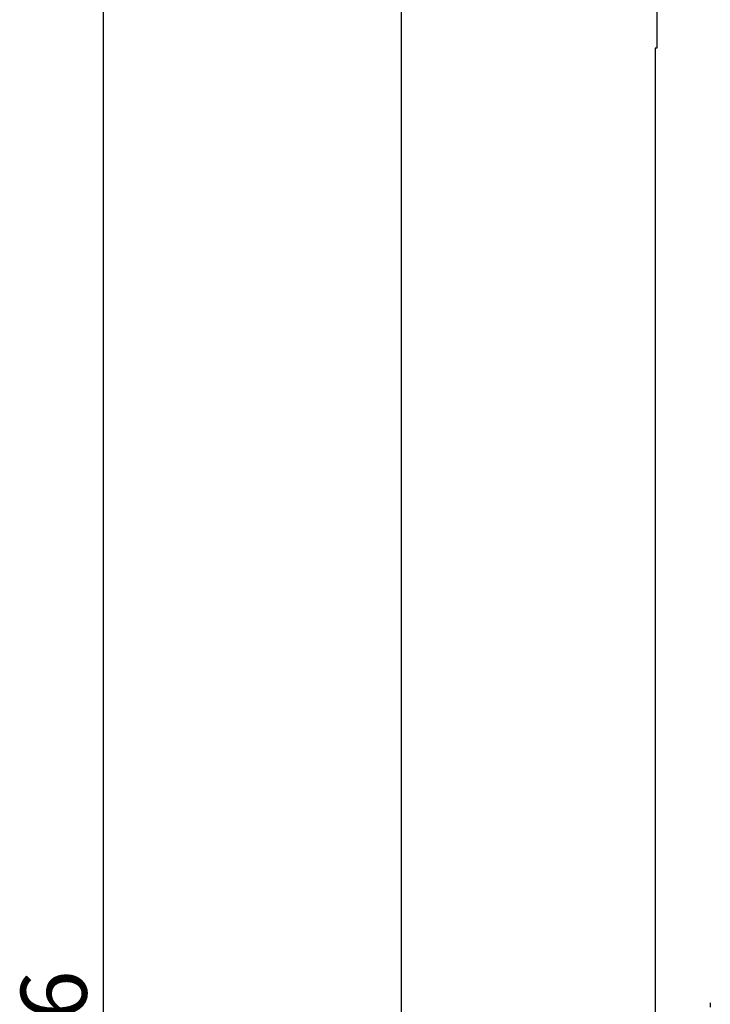
# Model space of a CAD drawing. Units: millimetres. Extents: x 0 to 594, y 0 to 420.
# Drawn here: x 82 to 113, y 277 to 322 of the extents above; entities that cross this region are included whole.
import ezdxf
from ezdxf.enums import TextEntityAlignment as Align

# ---------------------------------------------------------------- set-up
doc = ezdxf.new("R2010")
doc.units = ezdxf.units.MM
for name, color, linetype in [('200008090_VIROLE', 7, 'Continuous'), ('97525658_CAPOT_A', 7, 'Continuous'), ('construction', 7, 'Continuous')]:
    doc.layers.add(name, color=color, linetype=linetype)
doc.styles.add('SEACAD_Solid_Edge_ISO', font='seiso.ttf')
doc.dimstyles.new('De_Dietrich', dxfattribs={"dimtxt": 3, "dimasz": 3, "dimexe": 1.5, "dimexo": 1.5, "dimgap": 1.5, "dimtad": 1, "dimdec": 0, "dimlfac": 10, "dimtxsty": 'SEACAD_Solid_Edge_ISO', "dimblk1": '_SE_FILLED', "dimblk2": '_SE_FILLED', "dimsah": 1, "dimcen": 1.5, "dimadec": 1, "dimazin": 0, "dimtfac": 1, "dimtdec": 0, "dimtmove": 0, "dimatfit": 3, "dimfxl": 0, "dimtolj": 1, "dimarcsym": 0})

# ---------------------------------------------------------------- blocks, each defined once
blk = doc.blocks.new('SE1')
at = {"layer": '200008090_VIROLE', "color": 7, "linetype": 'Continuous'}
blk.add_line((99.3, 350.447), (99.3, 184.574), dxfattribs=at)
at = {"layer": '97525658_CAPOT_A', "color": 7, "linetype": 'Continuous'}
for p, q in [((110.924, 325.647), (110.924, 320.547)), ((110.924, 320.547), (110.851, 320.547)), ((110.851, 320.547), (110.851, 269.047))]:
    blk.add_line(p, q, dxfattribs=at)
blk.add_arc((117.056, 277.025), 3.695, 178.4984, 181.5016, dxfattribs=at)
blk = doc.blocks.new('DMBLK1')
at = {"layer": 'construction', "linetype": 'Continuous'}
for points in [[(85.245, 362.199), (86.245, 362.199), (85.745, 365.199)], [(85.245, 183.574), (85.745, 180.574), (86.245, 183.574)]]:
    blk.add_hatch(color=7, dxfattribs=at).paths.add_polyline_path(points)
at = {"layer": 'construction', "color": 7, "linetype": 'Continuous'}
for p, q in [((130.35, 365.199), (84.245, 365.199)), ((85.745, 365.199), (85.745, 180.574)), ((102.498, 180.574), (84.245, 180.574))]:
    blk.add_line(p, q, dxfattribs=at)
at = {"layer": 'construction', "color": 7, "linetype": 'Continuous', "style": 'SEACAD_Solid_Edge_ISO'}
blk.add_text('1846', height=3, rotation=90, dxfattribs=at).set_placement((81.995, 269.512), align=Align.TOP_LEFT)
blk = doc.blocks.new('_SE_FILLED')
at = {"color": 0}
blk.add_line((0, 0), (-1, 0), dxfattribs=at)
blk.add_solid([(0, 0), (-1, -0.1665), (-1, 0.1665), (0, 0)], dxfattribs=at)

msp = doc.modelspace()

# ---------------------------------------------------------------- block references
at = {"layer": 'construction'}
msp.add_blockref('SE1', (0, 0), dxfattribs=at)

# ---------------------------------------------------------------- dimensions: what is measured, and where the dimension line sits
at = {"layer": 'construction', "color": 7, "linetype": 'Continuous'}
dim = msp.add_linear_dim(base=(85.7451, 180.5743), p1=(131.8502, 365.1992), p2=(100.6072, 180.5743), angle=90, text='\\A1;<>', dimstyle='De_Dietrich', dxfattribs=at)
dim.commit()
dim.dimension.update_dxf_attribs({"geometry": 'DMBLK1', "text_midpoint": (85.7451, 272.8867), "dimtype": 160})

doc.saveas('drawing.dxf')
